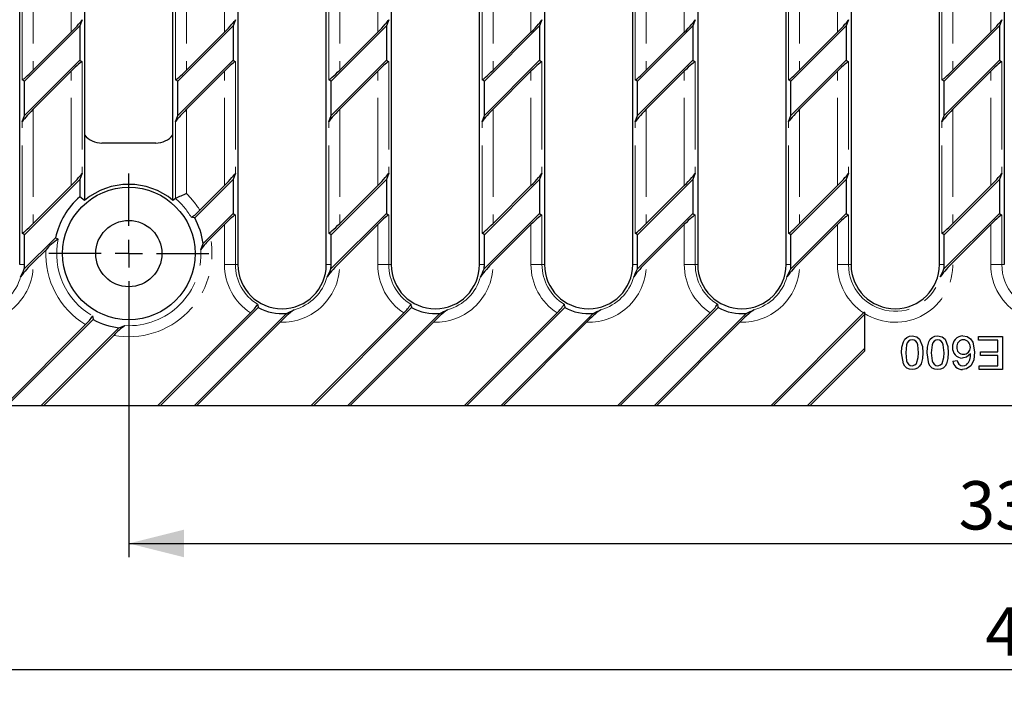
# Model space of a CAD drawing. Units: millimetres. Extents: x 0 to 420, y 0 to 297.
# Drawn here: x 64 to 135, y 69 to 117 of the extents above; entities that cross this region are included whole.
import ezdxf

# ---------------------------------------------------------------- set-up
doc = ezdxf.new("R2010")
doc.units = ezdxf.units.MM
doc.linetypes.add('PHANTOM', pattern=[12.7, 6.35, -1.27, 1.27, -1.27, 1.27, -1.27])
doc.layers.add('FORMAT', color=7, linetype='Continuous')
doc.styles.add('SLDTEXTSTYLE3', font='TXT', dxfattribs={"width": 0.75})
doc.dimstyles.new('SLDDIMSTYLE0', dxfattribs={"dimtxt": 3.5, "dimasz": 4, "dimexe": 0, "dimexo": 0.0625, "dimgap": 0.875, "dimtad": 2, "dimlfac": 2.5, "dimrnd": 1e-09, "dimzin": 12, "dimdsep": 46, "dimtxsty": 'SLDTEXTSTYLE3', "dimsah": 1, "dimcen": 0.09, "dimadec": 0, "dimazin": 3, "dimtfac": 1, "dimtofl": 0, "dimtmove": 0, "dimatfit": 3, "dimfxl": 1, "dimfrac": 2, "dimtolj": 1, "dimtzin": 12, "dimarcsym": 0})
doc.dimstyles.new('SLDDIMSTYLE1', dxfattribs={"dimtxt": 3.5, "dimasz": 4, "dimexe": 0, "dimexo": 0.0625, "dimgap": 0.875, "dimtad": 2, "dimdec": 1, "dimlfac": 2.5, "dimrnd": 1e-09, "dimzin": 12, "dimdsep": 46, "dimtxsty": 'SLDTEXTSTYLE3', "dimsah": 1, "dimcen": 0.09, "dimadec": 0, "dimazin": 3, "dimtfac": 1, "dimtofl": 0, "dimtmove": 0, "dimatfit": 3, "dimfxl": 1, "dimfrac": 2, "dimtolj": 1, "dimtzin": 12, "dimarcsym": 0})

# ---------------------------------------------------------------- blocks, each defined once
blk = doc.blocks.new('_D_2')
at = {"layer": 'FORMAT'}
for p, q in [((71.893, 93.883), (71.893, 77.683)), ((205.189, 93.883), (205.189, 77.683)), ((71.893, 78.683), (205.189, 78.683))]:
    blk.add_line(p, q, dxfattribs=at)
for points in [[(71.893, 78.683), (75.893, 77.683), (75.893, 79.683)], [(205.189, 78.683), (201.189, 79.683), (201.189, 77.683)]]:
    blk.add_solid(points, dxfattribs=at)
at = {"layer": 'FORMAT', "insert": (132.03, 83.195, 11.64), "char_height": 3.5, "attachment_point": 1, "style": 'SLDTEXTSTYLE3'}
blk.add_mtext('333,2', dxfattribs=at)
blk = doc.blocks.new('_D_3')
at = {"layer": 'FORMAT'}
for p, q in [((38.741, 88.683), (38.741, 68.555)), ((238.341, 88.683), (238.341, 68.555)), ((38.741, 69.555), (238.341, 69.555))]:
    blk.add_line(p, q, dxfattribs=at)
for points in [[(38.741, 69.555), (42.741, 68.555), (42.741, 70.555)], [(238.341, 69.555), (234.341, 70.555), (234.341, 68.555)]]:
    blk.add_solid(points, dxfattribs=at)
at = {"layer": 'FORMAT', "insert": (133.969, 74.066, 11.64), "char_height": 3.5, "attachment_point": 1, "style": 'SLDTEXTSTYLE3'}
blk.add_mtext('499', dxfattribs=at)
blk = doc.blocks.new('SW_CENTERMARKSYMBOL_3')
at = {"layer": 'FORMAT', "color": 0}
for p, q in [((0, 2), (0, 5.8)), ((0, 0), (0, 1)), ((-2, 0), (-5.8, 0)), ((0, 0), (-1, 0)), ((0, 0), (0, -1)), ((0, 0), (1, 0)), ((2, 0), (5.8, 0)), ((0, -2), (0, -5.8))]:
    blk.add_line(p, q, dxfattribs=at)

msp = doc.modelspace()

# ---------------------------------------------------------------- linework, layer by layer
at = {"color": 7, "linetype": 'Continuous', "lineweight": 30}
for p, q in [((63.9849, 98.8832), (63.9849, 156.4832)), ((68.6929, 156.4832), (68.6929, 108.2786)), ((75.0929, 108.2786), (75.0929, 156.4832)), ((79.8009, 156.4832), (79.8009, 98.8832)), ((86.2009, 98.8832), (86.2009, 156.4832)), ((90.9089, 156.4832), (90.9089, 98.8832)), ((97.3089, 98.8832), (97.3089, 156.4832)), ((102.0169, 156.4832), (102.0169, 98.8832)), ((108.4169, 98.8832), (108.4169, 156.4832)), ((113.1249, 156.4832), (113.1249, 98.8832)), ((119.5249, 98.8832), (119.5249, 156.4832)), ((124.2329, 156.4832), (124.2329, 98.8832)), ((130.6329, 98.8832), (130.6329, 156.4832)), ((135.3409, 156.4832), (135.3409, 98.8832)), ((68.5119, 116.6227), (68.343, 116.1669)), ((79.6199, 116.6227), (79.451, 116.1669)), ((90.7279, 116.6227), (90.559, 116.1669)), ((101.8359, 116.6227), (101.667, 116.1669)), ((112.9439, 116.6227), (112.775, 116.1669)), ((124.0519, 116.6227), (123.883, 116.1669)), ((135.1599, 116.6227), (134.991, 116.1669)), ((68.343, 116.1669), (64.3349, 112.1588)), ((67.7149, 115.7172), (64.963, 112.9653)), ((68.343, 116.1669), (68.343, 113.6952)), ((79.451, 116.1669), (75.4429, 112.1588)), ((78.8229, 115.7172), (76.071, 112.9653)), ((79.451, 116.1669), (79.451, 113.6952)), ((90.559, 116.1669), (86.5509, 112.1588)), ((89.9309, 115.7172), (87.179, 112.9653)), ((90.559, 116.1669), (90.559, 113.6952)), ((101.667, 116.1669), (97.6589, 112.1588)), ((101.0389, 115.7172), (98.287, 112.9653)), ((101.667, 116.1669), (101.667, 113.6952)), ((112.775, 116.1669), (108.7669, 112.1588)), ((112.1469, 115.7172), (109.395, 112.9653)), ((112.775, 116.1669), (112.775, 113.6952)), ((123.883, 116.1669), (119.8749, 112.1588)), ((123.2549, 115.7172), (120.503, 112.9653)), ((123.883, 116.1669), (123.883, 113.6952)), ((134.991, 116.1669), (130.9829, 112.1588)), ((134.3629, 115.7172), (131.611, 112.9653)), ((134.991, 116.1669), (134.991, 113.6952)), ((64.3349, 109.6871), (68.343, 113.6952)), ((68.343, 113.6952), (68.5119, 113.5772)), ((75.4429, 109.6871), (79.451, 113.6952)), ((79.451, 113.6952), (79.6199, 113.5772)), ((86.5509, 109.6871), (90.559, 113.6952)), ((90.559, 113.6952), (90.7279, 113.5772)), ((97.6589, 109.6871), (101.667, 113.6952)), ((101.667, 113.6952), (101.8359, 113.5772)), ((108.7669, 109.6871), (112.775, 113.6952)), ((112.775, 113.6952), (112.9439, 113.5772)), ((119.8749, 109.6871), (123.883, 113.6952)), ((123.883, 113.6952), (124.0519, 113.5772)), ((130.9829, 109.6871), (134.991, 113.6952)), ((134.991, 113.6952), (135.1599, 113.5772)), ((64.963, 110.1368), (67.7149, 112.8888)), ((76.071, 110.1368), (78.8229, 112.8888)), ((87.179, 110.1368), (89.9309, 112.8888)), ((98.287, 110.1368), (101.0389, 112.8888)), ((109.395, 110.1368), (112.1469, 112.8888)), ((120.503, 110.1368), (123.2549, 112.8888)), ((131.611, 110.1368), (134.3629, 112.8888)), ((64.3349, 112.1588), (64.166, 112.2769)), ((64.3349, 109.6871), (64.3349, 112.1588)), ((75.4429, 112.1588), (75.274, 112.2769)), ((75.4429, 109.6871), (75.4429, 112.1588)), ((86.5509, 112.1588), (86.382, 112.2769)), ((86.5509, 109.6871), (86.5509, 112.1588)), ((97.6589, 112.1588), (97.49, 112.2769)), ((97.6589, 109.6871), (97.6589, 112.1588)), ((108.7669, 112.1588), (108.598, 112.2769)), ((108.7669, 109.6871), (108.7669, 112.1588)), ((119.8749, 112.1588), (119.706, 112.2769)), ((119.8749, 109.6871), (119.8749, 112.1588)), ((130.9829, 112.1588), (130.814, 112.2769)), ((130.9829, 109.6871), (130.9829, 112.1588)), ((64.166, 109.2313), (64.3349, 109.6871)), ((75.274, 109.2313), (75.4429, 109.6871)), ((86.382, 109.2313), (86.5509, 109.6871)), ((97.49, 109.2313), (97.6589, 109.6871)), ((108.598, 109.2313), (108.7669, 109.6871)), ((119.706, 109.2313), (119.8749, 109.6871)), ((130.814, 109.2313), (130.9829, 109.6871)), ((68.6929, 108.2786), (68.6929, 103.5381)), ((75.0929, 103.5381), (75.0929, 108.2786)), ((73.8479, 107.6832), (69.938, 107.6832)), ((68.343, 105.0589), (64.3349, 101.0508)), ((68.5119, 105.5147), (68.343, 105.0589)), ((68.343, 105.0589), (68.343, 103.7926)), ((79.451, 105.0589), (76.6657, 102.2736)), ((79.6199, 105.5147), (79.451, 105.0589)), ((79.451, 105.0589), (79.451, 102.5872)), ((90.559, 105.0589), (86.5509, 101.0508)), ((90.7279, 105.5147), (90.559, 105.0589)), ((90.559, 105.0589), (90.559, 102.5872)), ((101.667, 105.0589), (97.6589, 101.0508)), ((101.8359, 105.5147), (101.667, 105.0589)), ((101.667, 105.0589), (101.667, 102.5872)), ((112.775, 105.0589), (108.7669, 101.0508)), ((112.9439, 105.5147), (112.775, 105.0589)), ((112.775, 105.0589), (112.775, 102.5872)), ((123.883, 105.0589), (119.8749, 101.0508)), ((124.0519, 105.5147), (123.883, 105.0589)), ((123.883, 105.0589), (123.883, 102.5872)), ((134.991, 105.0589), (130.9829, 101.0508)), ((135.1599, 105.5147), (134.991, 105.0589)), ((134.991, 105.0589), (134.991, 102.5872)), ((67.7149, 104.6092), (64.963, 101.8573)), ((78.8229, 104.6092), (77.0355, 102.8218)), ((89.9309, 104.6092), (87.179, 101.8573)), ((101.0389, 104.6092), (98.287, 101.8573)), ((112.1469, 104.6092), (109.395, 101.8573)), ((123.2549, 104.6092), (120.503, 101.8573)), ((134.3629, 104.6092), (131.611, 101.8573)), ((68.6929, 103.5381), (68.343, 103.7926)), ((75.274, 103.6701), (75.0929, 103.5381)), ((75.2754, 103.6709), (75.274, 103.6701)), ((77.2744, 100.4107), (79.451, 102.5872)), ((79.451, 102.5872), (79.6199, 102.4692)), ((86.5366, 98.5648), (90.559, 102.5872)), ((90.559, 102.5872), (90.7279, 102.4692)), ((97.6446, 98.5648), (101.667, 102.5872)), ((101.667, 102.5872), (101.8359, 102.4692)), ((108.7526, 98.5648), (112.775, 102.5872)), ((112.775, 102.5872), (112.9439, 102.4692)), ((119.8606, 98.5648), (123.883, 102.5872)), ((123.883, 102.5872), (124.0519, 102.4692)), ((130.9686, 98.5648), (134.991, 102.5872)), ((134.991, 102.5872), (135.1599, 102.4692)), ((77.8177, 100.7756), (78.8229, 101.7808)), ((87.1765, 99.0264), (89.9309, 101.7808)), ((98.2845, 99.0264), (101.0389, 101.7808)), ((109.3925, 99.0264), (112.1469, 101.7808)), ((120.5005, 99.0264), (123.2549, 101.7808)), ((131.6085, 99.0264), (134.3629, 101.7808)), ((64.3349, 101.0508), (64.166, 101.1689)), ((64.3206, 98.5648), (66.5848, 100.829)), ((64.3349, 98.8832), (64.3349, 101.0508)), ((86.5509, 101.0508), (86.382, 101.1689)), ((86.5509, 98.8832), (86.5509, 101.0508)), ((97.6589, 101.0508), (97.49, 101.1689)), ((97.6589, 98.8832), (97.6589, 101.0508)), ((108.7669, 101.0508), (108.598, 101.1689)), ((108.7669, 98.8832), (108.7669, 101.0508)), ((119.8749, 101.0508), (119.706, 101.1689)), ((119.8749, 98.8832), (119.8749, 101.0508)), ((130.9829, 101.0508), (130.814, 101.1689)), ((130.9829, 98.8832), (130.9829, 101.0508)), ((64.9605, 99.0264), (65.8738, 99.9396)), ((81.279, 95.7789), (74.1833, 88.6832)), ((92.387, 95.7789), (85.2913, 88.6832)), ((103.495, 95.7789), (96.3993, 88.6832)), ((114.603, 95.7789), (107.5073, 88.6832)), ((69.3026, 94.9105), (63.0753, 88.6832)), ((80.7106, 95.3889), (74.0049, 88.6832)), ((76.655, 88.6832), (83.3194, 95.3476)), ((91.8186, 95.3889), (85.1129, 88.6832)), ((87.763, 88.6832), (94.4274, 95.3476)), ((102.9266, 95.3889), (96.2209, 88.6832)), ((98.871, 88.6832), (105.5354, 95.3476)), ((114.0346, 95.3889), (107.3289, 88.6832)), ((109.979, 88.6832), (116.6434, 95.3476)), ((125.1426, 95.3889), (118.4369, 88.6832)), ((125.2009, 95.2688), (118.6153, 88.6832)), ((125.2009, 95.4478), (125.1426, 95.3889)), ((125.2009, 95.4478), (125.2009, 95.2688)), ((125.2009, 95.2688), (125.2009, 92.7971)), ((68.7544, 94.5407), (62.8969, 88.6832)), ((65.547, 88.6832), (71.1655, 94.3018)), ((76.8334, 88.6832), (82.8578, 94.7077)), ((87.9414, 88.6832), (93.9658, 94.7077)), ((99.0494, 88.6832), (105.0738, 94.7077)), ((110.1574, 88.6832), (116.1818, 94.7077)), ((65.7254, 88.6832), (70.8006, 93.7585)), ((133.464, 93.4063), (133.464, 93.6832)), ((133.464, 93.6832), (135.2179, 93.6832)), ((135.2179, 93.6832), (135.2179, 91.2832)), ((121.087, 88.6832), (125.2009, 92.7971)), ((125.2009, 92.7971), (125.2009, 92.6188)), ((134.8794, 93.4063), (133.464, 93.4063)), ((134.8794, 92.5755), (134.8794, 93.4063)), ((121.2654, 88.6832), (125.2009, 92.6188)), ((133.6179, 92.2986), (133.6179, 92.5755)), ((133.6179, 92.5755), (134.8794, 92.5755)), ((134.8794, 92.2986), (133.6179, 92.2986)), ((134.8794, 91.5602), (134.8794, 92.2986)), ((131.6179, 91.8986), (131.9256, 91.9294)), ((133.5256, 91.2832), (133.5256, 91.5602)), ((133.5256, 91.5602), (134.8794, 91.5602)), ((135.2179, 91.2832), (133.5256, 91.2832)), ((63.0753, 88.6832), (65.547, 88.6832)), ((65.547, 88.6832), (65.7254, 88.6832)), ((65.7254, 88.6832), (74.0049, 88.6832)), ((74.0049, 88.6832), (74.1833, 88.6832)), ((74.1833, 88.6832), (76.655, 88.6832)), ((76.655, 88.6832), (76.8334, 88.6832)), ((76.8334, 88.6832), (85.1129, 88.6832)), ((85.1129, 88.6832), (85.2913, 88.6832)), ((85.2913, 88.6832), (87.763, 88.6832)), ((87.763, 88.6832), (87.9414, 88.6832)), ((87.9414, 88.6832), (96.2209, 88.6832)), ((96.2209, 88.6832), (96.3993, 88.6832)), ((96.3993, 88.6832), (98.871, 88.6832)), ((98.871, 88.6832), (99.0494, 88.6832)), ((99.0494, 88.6832), (107.3289, 88.6832)), ((107.3289, 88.6832), (107.5073, 88.6832)), ((107.5073, 88.6832), (109.979, 88.6832)), ((109.979, 88.6832), (110.1574, 88.6832)), ((110.1574, 88.6832), (118.4369, 88.6832)), ((118.4369, 88.6832), (118.6153, 88.6832)), ((118.6153, 88.6832), (121.087, 88.6832)), ((121.087, 88.6832), (121.2654, 88.6832)), ((121.2654, 88.6832), (153.2009, 88.6832))]:
    msp.add_line(p, q, dxfattribs=at)
at = {"color": 8, "linetype": 'PHANTOM', "lineweight": 0}
for p, q in [((67.7149, 115.7172), (67.7149, 123.9968)), ((78.8229, 115.7172), (78.8229, 123.9968)), ((89.9309, 115.7172), (89.9309, 123.9968)), ((101.0389, 115.7172), (101.0389, 123.9968)), ((112.1469, 115.7172), (112.1469, 123.9968)), ((123.2549, 115.7172), (123.2549, 123.9968)), ((134.3629, 115.7172), (134.3629, 123.9968)), ((64.963, 121.2448), (64.963, 112.9653)), ((76.071, 121.2448), (76.071, 112.9653)), ((87.179, 121.2448), (87.179, 112.9653)), ((98.287, 121.2448), (98.287, 112.9653)), ((109.395, 121.2448), (109.395, 112.9653)), ((120.503, 121.2448), (120.503, 112.9653)), ((131.611, 121.2448), (131.611, 112.9653)), ((64.166, 112.2769), (64.166, 120.3393)), ((75.274, 112.2769), (75.274, 120.3393)), ((86.382, 112.2769), (86.382, 120.3393)), ((97.49, 112.2769), (97.49, 120.3393)), ((108.598, 112.2769), (108.598, 120.3393)), ((119.706, 112.2769), (119.706, 120.3393)), ((130.814, 112.2769), (130.814, 120.3393)), ((68.5119, 113.5772), (68.5119, 105.5147)), ((79.6199, 113.5772), (79.6199, 105.5147)), ((90.7279, 113.5772), (90.7279, 105.5147)), ((101.8359, 113.5772), (101.8359, 105.5147)), ((112.9439, 113.5772), (112.9439, 105.5147)), ((124.0519, 113.5772), (124.0519, 105.5147)), ((135.1599, 113.5772), (135.1599, 105.5147)), ((67.7149, 104.6092), (67.7149, 112.8888)), ((78.8229, 104.6092), (78.8229, 112.8888)), ((89.9309, 104.6092), (89.9309, 112.8888)), ((101.0389, 104.6092), (101.0389, 112.8888)), ((112.1469, 104.6092), (112.1469, 112.8888)), ((123.2549, 104.6092), (123.2549, 112.8888)), ((134.3629, 104.6092), (134.3629, 112.8888)), ((64.963, 110.1368), (64.963, 101.8573)), ((76.071, 110.1368), (76.071, 104.0237)), ((87.179, 110.1368), (87.179, 101.8573)), ((98.287, 110.1368), (98.287, 101.8573)), ((109.395, 110.1368), (109.395, 101.8573)), ((120.503, 110.1368), (120.503, 101.8573)), ((131.611, 110.1368), (131.611, 101.8573)), ((64.166, 101.1689), (64.166, 109.2313)), ((75.274, 103.6701), (75.274, 109.2313)), ((86.382, 101.1689), (86.382, 109.2313)), ((97.49, 101.1689), (97.49, 109.2313)), ((108.598, 101.1689), (108.598, 109.2313)), ((119.706, 101.1689), (119.706, 109.2313)), ((130.814, 101.1689), (130.814, 109.2313)), ((79.6199, 102.4692), (79.6199, 98.8832)), ((90.7279, 102.4692), (90.7279, 98.8832)), ((101.8359, 102.4692), (101.8359, 98.8832)), ((112.9439, 102.4692), (112.9439, 98.8832)), ((124.0519, 102.4692), (124.0519, 98.8832)), ((135.1599, 102.4692), (135.1599, 98.8832)), ((78.8229, 98.8832), (78.8229, 101.7808)), ((89.9309, 98.8832), (89.9309, 101.7808)), ((101.0389, 98.8832), (101.0389, 101.7808)), ((112.1469, 98.8832), (112.1469, 101.7808)), ((123.2549, 98.8832), (123.2549, 101.7808)), ((134.3629, 98.8832), (134.3629, 101.7808)), ((64.3349, 98.8832), (63.9849, 98.8832)), ((78.8229, 98.8832), (79.6199, 98.8832)), ((79.6199, 98.8832), (79.8009, 98.8832)), ((86.5509, 98.8832), (86.2009, 98.8832)), ((90.7279, 98.8832), (89.9309, 98.8832)), ((90.7279, 98.8832), (90.9089, 98.8832)), ((97.6589, 98.8832), (97.3089, 98.8832)), ((101.8359, 98.8832), (101.0389, 98.8832)), ((101.8359, 98.8832), (102.0169, 98.8832)), ((108.7669, 98.8832), (108.4169, 98.8832)), ((112.9439, 98.8832), (112.1469, 98.8832)), ((112.9439, 98.8832), (113.1249, 98.8832)), ((119.8749, 98.8832), (119.5249, 98.8832)), ((123.2549, 98.8832), (124.0519, 98.8832)), ((124.0519, 98.8832), (124.2329, 98.8832)), ((130.9829, 98.8832), (130.6329, 98.8832)), ((134.3629, 98.8832), (135.1599, 98.8832)), ((135.1599, 98.8832), (135.3409, 98.8832))]:
    msp.add_line(p, q, dxfattribs=at)
at = {"color": 7, "linetype": 'Continuous', "lineweight": 30, "flags": 128}
for points in [[(76.6657, 102.2736), (76.5093, 102.2956), (76.4154, 102.3081)], [(66.5848, 100.829), (66.7004, 100.7663), (66.7696, 100.729)], [(77.1143, 99.9657), (77.1779, 100.1357), (77.2744, 100.4107)], [(69.268, 95.1608), (69.2806, 95.0669), (69.3026, 94.9105)], [(71.1655, 94.3018), (71.4404, 94.3983), (71.6105, 94.4619)], [(127.8948, 92.4996), (127.9193, 92.9058), (128.0236, 93.2981), (128.1272, 93.4728), (128.2759, 93.6106), (128.4623, 93.6905), (128.664, 93.714)], [(128.664, 93.714), (128.9924, 93.6455), (129.2001, 93.4828)], [(129.2001, 93.4828), (129.4009, 92.9497), (129.4333, 92.4996)], [(129.7409, 92.4996), (129.7655, 92.9058), (129.8697, 93.2981), (129.9734, 93.4728), (130.1221, 93.6106), (130.3084, 93.6905), (130.5102, 93.714)], [(130.5102, 93.714), (130.8385, 93.6455), (131.0462, 93.4828)], [(131.0462, 93.4828), (131.2471, 92.9497), (131.2794, 92.4996)], [(132.3458, 93.714), (132.6424, 93.6634), (132.8968, 93.5036), (133.0699, 93.2579), (133.1871, 92.5597)], [(128.664, 93.4371), (128.5214, 93.4095), (128.3999, 93.3297), (128.3096, 93.2155), (128.2579, 93.0791), (128.2025, 92.4986)], [(129.1256, 92.4986), (129.0704, 93.0793), (129.0188, 93.2159), (128.9283, 93.33), (128.8068, 93.41), (128.664, 93.4371)], [(130.5102, 93.4371), (130.3676, 93.4095), (130.2461, 93.3297), (130.1557, 93.2155), (130.104, 93.0791), (130.0486, 92.4986)], [(130.9717, 92.4986), (130.9165, 93.0793), (130.865, 93.2159), (130.7745, 93.33), (130.653, 93.41), (130.5102, 93.4371)], [(128.664, 91.2832), (128.4622, 91.3077), (128.2755, 91.3873), (128.1261, 91.5244), (128.0265, 91.7016), (127.8948, 92.4996)], [(128.2025, 92.4986), (128.2588, 91.9165), (128.3112, 91.7799), (128.4014, 91.6651), (128.5239, 91.586), (128.6674, 91.5602)], [(129.4333, 92.4996), (129.4085, 92.093), (129.3047, 91.7002), (129.201, 91.5253), (129.0523, 91.3872), (128.8659, 91.307), (128.664, 91.2832)], [(128.9866, 91.7246), (129.1086, 92.1492), (129.1256, 92.4986)], [(130.5102, 91.2832), (130.3084, 91.3077), (130.1216, 91.3873), (129.9722, 91.5244), (129.8727, 91.7016), (129.7409, 92.4996)], [(130.0486, 92.4986), (130.1049, 91.9165), (130.1574, 91.7799), (130.2476, 91.6651), (130.37, 91.586), (130.5135, 91.5602)], [(131.2794, 92.4996), (131.2547, 92.093), (131.1508, 91.7002), (131.0472, 91.5253), (130.8985, 91.3872), (130.7121, 91.307), (130.5102, 91.2832)], [(130.8328, 91.7246), (130.9548, 92.1492), (130.9717, 92.4986)], [(132.8794, 92.4304), (132.5915, 92.1786), (132.2962, 92.114)], [(133.1871, 92.5597), (133.124, 91.9724), (132.9256, 91.5558)], [(128.6674, 91.5602), (128.8667, 91.6138), (128.9866, 91.7246)], [(130.5135, 91.5602), (130.7129, 91.6138), (130.8328, 91.7246)], [(131.9256, 91.9294), (131.9727, 91.7843), (132.0366, 91.6832)], [(132.0366, 91.6832), (132.189, 91.5835), (132.3308, 91.5602)], [(132.9256, 91.5558), (132.6113, 91.3328), (132.3107, 91.2832)], [(132.3308, 91.5602), (132.4825, 91.5826), (132.5929, 91.6313)]]:
    msp.add_lwpolyline(points, dxfattribs=at)
at = {"color": 7, "linetype": 'Continuous', "lineweight": 30}
for radius in [4.7998, 2.4]:
    msp.add_circle((71.8929, 99.6832), radius, dxfattribs=at)
for centre, radius, start, end in [((71.8929, 99.6832), 5.01, 50.303371, 129.696629), ((71.8929, 99.6832), 5.4304, 130.822421, 167.819509), ((86.6144, 79.1743), 26.9937, 112.991164, 114.838595), ((75.5224, 104.0174), 1.9284, 297.584255, 321.684985), ((71.8929, 99.6832), 5.4304, 7.698047, 28.490698), ((68.6525, 97.6891), 3.5758, 121.773887, 140.99454), ((81.0236, 97.2808), 4.7425, 132.531109, 145.518548), ((70.9241, 92.783), 8.6339, 133.68701, 142.757742), ((60.7849, 98.8832), 3.55, 354.853933, 0), ((83.0009, 98.8832), 3.2, 180, 0), ((93.1406, 92.7826), 8.6345, 133.687313, 142.757439), ((83.0009, 98.8832), 3.55, 354.853933, 0), ((94.1089, 98.8832), 3.2, 180, 0), ((104.2479, 92.7832), 8.6336, 133.686853, 142.7579), ((94.1089, 98.8832), 3.55, 354.853933, 0), ((105.2169, 98.8832), 3.2, 180, 0), ((115.3563, 92.7828), 8.6342, 133.687162, 142.757591), ((105.2169, 98.8832), 3.55, 354.853933, 0), ((116.3249, 98.8832), 3.2, 180, 0), ((126.4641, 92.783), 8.6339, 133.687008, 142.757745), ((116.3249, 98.8832), 3.55, 354.853933, 0), ((127.4329, 98.8832), 3.2, 180, 0), ((137.5721, 92.783), 8.6339, 133.687008, 142.757745), ((127.4329, 98.8832), 3.55, 354.853933, 0), ((78.9458, 97.3648), 2.6493, 311.769999, 329.201258), ((83.0009, 98.8832), 3.55, 240.9829, 275.146067), ((88.4654, 89.4556), 7.683, 126.679351, 136.875563), ((90.0539, 97.3647), 2.6492, 311.769373, 329.201556), ((94.1089, 98.8832), 3.55, 240.9829, 275.146067), ((99.5734, 89.4557), 7.683, 126.67939, 136.875691), ((101.1619, 97.3648), 2.6492, 311.769828, 329.201429), ((105.2169, 98.8832), 3.55, 240.9829, 275.146067), ((110.6814, 89.4557), 7.683, 126.67939, 136.875691), ((112.2699, 97.3648), 2.6492, 311.7696, 329.201493), ((116.3249, 98.8832), 3.55, 240.9829, 275.146067), ((121.7894, 89.4556), 7.6831, 126.679465, 136.875616), ((66.9112, 96.5902), 2.7564, 311.966943, 328.764359), ((71.8929, 99.6832), 5.4304, 241.509302, 262.301953), ((74.2242, 90.6345), 4.6347, 124.329487, 137.620375), ((132.3514, 92.9477), 0.7663, 90.424192, 184.107018), ((132.3167, 92.8449), 0.7312, 176.243096, 268.392524), ((132.3771, 92.9523), 0.4849, 90.917804, 185.898583), ((132.3596, 92.8574), 0.4669, 174.458149, 272.672762), ((132.3626, 92.9193), 0.5179, 356.384702, 89.254209), ((132.3987, 92.8716), 0.481, 267.936002, 1.78671), ((131.9616, 92.3086), 0.9258, 312.985205, 7.558912), ((132.2797, 91.946), 0.6635, 184.098331, 272.674348)]:
    msp.add_arc(centre, radius, start, end, dxfattribs=at)
at = {"color": 8, "linetype": 'PHANTOM', "lineweight": 0}
for centre, radius, start, end in [((71.8929, 99.6832), 5.229, 30.131735, 49.694921), ((71.8929, 99.6832), 6.0246, 31.396074, 46.092687), ((71.8929, 99.6832), 5.229, 168.463873, 239.868265), ((71.8929, 99.6832), 6.0246, 259.553821, 10.446179), ((71.8929, 99.6832), 6.0246, 177.560665, 238.603926), ((71.8929, 99.6832), 5.229, 266.903555, 3.096445), ((60.7849, 98.8832), 4.178, 268.036477, 1.963523), ((83.0009, 98.8832), 4.178, 180, 236.757488), ((83.0009, 98.8832), 3.3811, 180, 238.244033), ((83.0009, 98.8832), 4.178, 268.036477, 1.963523), ((94.1089, 98.8832), 4.178, 180, 236.757488), ((94.1089, 98.8832), 3.3811, 180, 238.244033), ((94.1089, 98.8832), 4.178, 268.036477, 1.963523), ((105.2169, 98.8832), 4.178, 180, 236.757488), ((105.2169, 98.8832), 3.3811, 180, 238.244033), ((105.2169, 98.8832), 4.178, 268.036477, 1.963523), ((116.3249, 98.8832), 4.178, 180, 236.757488), ((116.3249, 98.8832), 3.3811, 180, 238.244033), ((116.3249, 98.8832), 4.178, 268.036477, 1.963523), ((127.4329, 98.8832), 4.178, 180, 236.757488), ((127.4329, 98.8832), 3.3811, 180, 344.999571), ((127.4329, 98.8832), 4.178, 237.707855, 1.963523), ((138.5409, 98.8832), 4.178, 180, 1.963523), ((138.5409, 98.8832), 3.3811, 180, 344.999571), ((60.7849, 98.8832), 3.3811, 285.000429, 344.999571), ((83.0009, 98.8832), 3.3811, 285.000429, 344.999571), ((94.1089, 98.8832), 3.3811, 285.000429, 344.999571), ((105.2169, 98.8832), 3.3811, 285.000429, 344.999571), ((116.3249, 98.8832), 3.3811, 285.000429, 344.999571)]:
    msp.add_arc(centre, radius, start, end, dxfattribs=at)
at = {"color": 7, "linetype": 'Continuous', "lineweight": 30}
for centre, major_axis, ratio, start_param, end_param in [((67.7149, 115.8361), (0.7978, 0.8066), 0.0739094, 4.6377972, 6.1213271), ((78.8229, 115.8361), (0.7978, 0.8066), 0.0739094, 4.6377972, 6.1213271), ((89.9309, 115.8361), (0.7978, 0.8066), 0.0739094, 4.6377972, 6.1213271), ((101.0389, 115.8361), (0.7978, 0.8066), 0.0739094, 4.6377972, 6.1213271), ((112.1469, 115.8361), (0.7978, 0.8066), 0.0739094, 4.6377972, 6.1213271), ((123.2549, 115.8361), (0.7978, 0.8066), 0.0739094, 4.6377972, 6.1213271), ((134.3629, 115.8361), (0.7978, 0.8066), 0.0739094, 4.6377972, 6.1213271), ((67.7149, 112.7699), (0.7978, 0.8066), 0.0739094, 0.0126747, 1.4962046), ((78.8229, 112.7699), (0.7978, 0.8066), 0.0739094, 0.0126747, 1.4962046), ((89.9309, 112.7699), (0.7978, 0.8066), 0.0739094, 0.0126747, 1.4962046), ((101.0389, 112.7699), (0.7978, 0.8066), 0.0739094, 0.0126747, 1.4962046), ((112.1469, 112.7699), (0.7978, 0.8066), 0.0739094, 0.0126747, 1.4962046), ((123.2549, 112.7699), (0.7978, 0.8066), 0.0739094, 0.0126747, 1.4962046), ((134.3629, 112.7699), (0.7978, 0.8066), 0.0739094, 0.0126747, 1.4962046), ((64.963, 113.0842), (0.7978, 0.8066), 0.0739094, 3.1542674, 4.6377972), ((76.071, 113.0842), (0.7978, 0.8066), 0.0739094, 3.1542674, 4.6377972), ((87.179, 113.0842), (0.7978, 0.8066), 0.0739094, 3.1542674, 4.6377972), ((98.287, 113.0842), (0.7978, 0.8066), 0.0739094, 3.1542674, 4.6377972), ((109.395, 113.0842), (0.7978, 0.8066), 0.0739094, 3.1542674, 4.6377972), ((120.503, 113.0842), (0.7978, 0.8066), 0.0739094, 3.1542674, 4.6377972), ((131.611, 113.0842), (0.7978, 0.8066), 0.0739094, 3.1542674, 4.6377972), ((64.963, 110.0179), (0.7978, 0.8066), 0.0739094, 1.4962046, 2.9797344), ((76.071, 110.0179), (0.7978, 0.8066), 0.0739094, 1.4962046, 2.9797344), ((87.179, 110.0179), (0.7978, 0.8066), 0.0739094, 1.4962046, 2.9797344), ((98.287, 110.0179), (0.7978, 0.8066), 0.0739094, 1.4962046, 2.9797344), ((109.395, 110.0179), (0.7978, 0.8066), 0.0739094, 1.4962046, 2.9797344), ((120.503, 110.0179), (0.7978, 0.8066), 0.0739094, 1.4962046, 2.9797344), ((131.611, 110.0179), (0.7978, 0.8066), 0.0739094, 1.4962046, 2.9797344), ((69.9399, 109.2842), (1.1327, 1.1327), 0.9987828, 3.0347141, 3.9263818), ((73.846, 109.2842), (1.1327, -1.1327), 0.9987828, 5.4983961, 6.3900638), ((67.7149, 104.7281), (0.7978, 0.8066), 0.0739094, 4.6377972, 6.1213271), ((78.8229, 104.7281), (0.7978, 0.8066), 0.0739094, 4.6377972, 6.1213271), ((89.9309, 104.7281), (0.7978, 0.8066), 0.0739094, 4.6377972, 6.1213271), ((101.0389, 104.7281), (0.7978, 0.8066), 0.0739094, 4.6377972, 6.1213271), ((112.1469, 104.7281), (0.7978, 0.8066), 0.0739094, 4.6377972, 6.1213271), ((123.2549, 104.7281), (0.7978, 0.8066), 0.0739094, 4.6377972, 6.1213271), ((134.3629, 104.7281), (0.7978, 0.8066), 0.0739094, 4.6377972, 6.1213271), ((78.8229, 101.6619), (0.7978, 0.8066), 0.0739094, 0.0126747, 1.4962046), ((89.9309, 101.6619), (0.7978, 0.8066), 0.0739094, 0.0126747, 1.4962046), ((101.0389, 101.6619), (0.7978, 0.8066), 0.0739094, 0.0126747, 1.4962046), ((112.1469, 101.6619), (0.7978, 0.8066), 0.0739094, 0.0126747, 1.4962046), ((123.2549, 101.6619), (0.7978, 0.8066), 0.0739094, 0.0126747, 1.4962046), ((134.3629, 101.6619), (0.7978, 0.8066), 0.0739094, 0.0126747, 1.4962046), ((64.963, 101.9762), (0.7978, 0.8066), 0.0739094, 3.1542674, 4.6377972), ((87.179, 101.9762), (0.7978, 0.8066), 0.0739094, 3.1542674, 4.6377972), ((98.287, 101.9762), (0.7978, 0.8066), 0.0739094, 3.1542674, 4.6377972), ((109.395, 101.9762), (0.7978, 0.8066), 0.0739094, 3.1542674, 4.6377972), ((120.503, 101.9762), (0.7978, 0.8066), 0.0739094, 3.1542674, 4.6377972), ((131.611, 101.9762), (0.7978, 0.8066), 0.0739094, 3.1542674, 4.6377972), ((49.6336, 110.0346), (13.3966, -13.3966), 0.5541767, 0.1617172, 0.2184076), ((71.8496, 110.0346), (13.3966, -13.3966), 0.5541767, 0.1617172, 0.2184076), ((82.9576, 110.0346), (13.3966, -13.3966), 0.5541767, 0.1617172, 0.2184076), ((94.0656, 110.0346), (13.3966, -13.3966), 0.5541767, 0.1617172, 0.2184076), ((105.1736, 110.0346), (13.3966, -13.3966), 0.5541767, 0.1617172, 0.2184076), ((116.2816, 110.0346), (13.3966, -13.3966), 0.5541767, 0.1617172, 0.2184076), ((88.2452, 93.639), (6.3002, -6.3002), 0.5541767, 3.8711632, 3.9047023), ((71.8496, 110.0346), (13.3966, -13.3966), 0.5541767, 6.0647777, 6.1214681), ((99.3532, 93.639), (6.3002, -6.3002), 0.5541767, 3.8711632, 3.9047023), ((82.9576, 110.0346), (13.3966, -13.3966), 0.5541767, 6.0647777, 6.1214681), ((110.4612, 93.639), (6.3002, -6.3002), 0.5541767, 3.8711632, 3.9047023), ((94.0656, 110.0346), (13.3966, -13.3966), 0.5541767, 6.0647777, 6.1214681), ((121.5692, 93.639), (6.3002, -6.3002), 0.5541767, 3.8711632, 3.9047023), ((105.1736, 110.0346), (13.3966, -13.3966), 0.5541767, 6.0647777, 6.1214681)]:
    msp.add_ellipse(centre, major_axis=major_axis, ratio=ratio, start_param=start_param, end_param=end_param, dxfattribs=at)

# ---------------------------------------------------------------- block references
at = {"layer": 'FORMAT'}
msp.add_blockref('SW_CENTERMARKSYMBOL_3', (71.8929, 99.6832), dxfattribs=at)

# ---------------------------------------------------------------- dimensions: what is measured, and where the dimension line sits
for base, p1, p2, dimstyle, picture, middle in [((205.1889, 78.6832), (71.8929, 93.8834), (205.1889, 93.8834), 'SLDDIMSTYLE1', '_D_2', (139.2703, 78.6832)), ((238.3409, 69.5546), (38.7409, 88.6832), (238.3409, 88.6832), 'SLDDIMSTYLE0', '_D_3', (139.2703, 69.5546))]:
    dim = msp.add_linear_dim(base=base, p1=p1, p2=p2, dimstyle=dimstyle, dxfattribs=at)
    dim.commit()
    dim.dimension.update_dxf_attribs({"geometry": picture, "text_midpoint": middle, "dimtype": 160})

doc.saveas('drawing.dxf')
